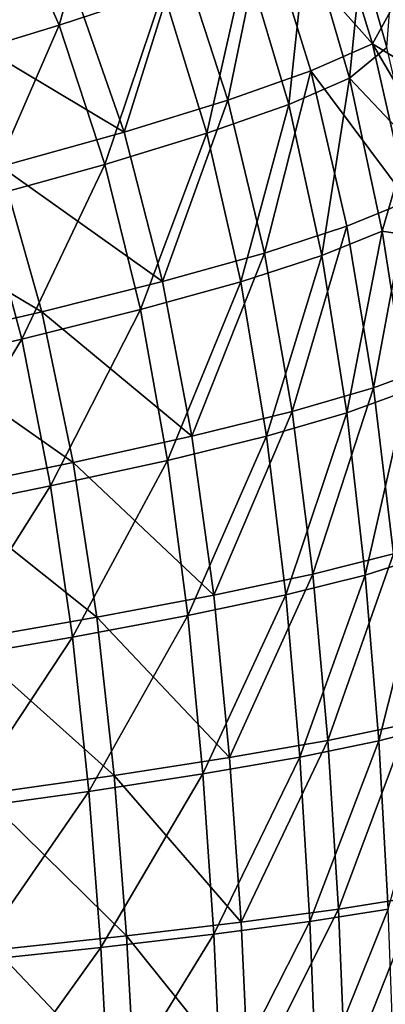
# Model space of a CAD drawing. Units: millimetres. Extents: x -10 to 1700, y -1050 to -240.
# Drawn here: x 1559 to 1606, y -596 to -469 of the extents above; entities that cross this region are included whole.
import ezdxf

# ---------------------------------------------------------------- set-up
doc = ezdxf.new("R2010")
doc.units = ezdxf.units.MM
doc.header["$LTSCALE"] = 63.956211
for name, color, linetype in [('13', 7, 'CONTINUOUS'), ('146', 7, 'CONTINUOUS'), ('34', 7, 'CONTINUOUS')]:
    doc.layers.add(name, color=color, linetype=linetype)

msp = doc.modelspace()

# ---------------------------------------------------------------- linework, layer by layer
at = {"layer": '13', "linetype": 'Continuous'}
msp.add_3dface([(1603.05, -460.86, -144), (1606.28, -472.36, -144), (1607.42, -457.79, -102.18), (1603.05, -460.86, -144)], dxfattribs=at)
at = {"layer": '146', "linetype": 'Continuous'}
for points in [[(1549.74, -469.76, -285.01), (1541.22, -452.73, -286.04), (1565.94, -464.77, -259.3), (1549.74, -469.76, -285.01)], [(1604.45, -471.91, -173.91), (1590.48, -456.17, -203.47), (1598.49, -452.61, -174.18), (1604.45, -471.91, -173.91)], [(1608.41, -464.67, -144.59), (1604.45, -471.91, -173.91), (1598.49, -452.61, -174.18), (1608.41, -464.67, -144.59)], [(1585.76, -479.18, -231.24), (1579.59, -460.23, -232.01), (1590.48, -456.17, -203.47), (1585.76, -479.18, -231.24)], [(1596.5, -475.38, -202.93), (1585.76, -479.18, -231.24), (1590.48, -456.17, -203.47), (1596.5, -475.38, -202.93)], [(1596.5, -475.38, -202.93), (1590.48, -456.17, -203.47), (1604.45, -471.91, -173.91), (1596.5, -475.38, -202.93)], [(1572.36, -483.3, -258.37), (1565.94, -464.77, -259.3), (1579.59, -460.23, -232.01), (1572.36, -483.3, -258.37)], [(1585.76, -479.18, -231.24), (1572.36, -483.3, -258.37), (1579.59, -460.23, -232.01), (1585.76, -479.18, -231.24)], [(1572.36, -483.3, -258.37), (1549.74, -469.76, -285.01), (1565.94, -464.77, -259.3), (1572.36, -483.3, -258.37)], [(1608.41, -464.67, -144.59), (1611.4, -476.16, -144.59), (1604.45, -471.91, -173.91), (1608.41, -464.67, -144.59)], [(1556.46, -487.74, -283.99), (1549.74, -469.76, -285.01), (1572.36, -483.3, -258.37), (1556.46, -487.74, -283.99)], [(1609.04, -492.24, -173.67), (1596.5, -475.38, -202.93), (1604.45, -471.91, -173.91), (1609.04, -492.24, -173.67)], [(1611.4, -476.16, -144.59), (1614.01, -488.16, -144.6), (1604.45, -471.91, -173.91), (1611.4, -476.16, -144.59)], [(1614.01, -488.16, -144.6), (1609.04, -492.24, -173.67), (1604.45, -471.91, -173.91), (1614.01, -488.16, -144.6)], [(1590.51, -498.94, -230.55), (1585.76, -479.18, -231.24), (1596.5, -475.38, -202.93), (1590.51, -498.94, -230.55)], [(1601.12, -495.48, -202.45), (1590.51, -498.94, -230.55), (1596.5, -475.38, -202.93), (1601.12, -495.48, -202.45)], [(1601.12, -495.48, -202.45), (1596.5, -475.38, -202.93), (1609.04, -492.24, -173.67), (1601.12, -495.48, -202.45)], [(1577.33, -502.62, -257.52), (1572.36, -483.3, -258.37), (1585.76, -479.18, -231.24), (1577.33, -502.62, -257.52)], [(1590.51, -498.94, -230.55), (1577.33, -502.62, -257.52), (1585.76, -479.18, -231.24), (1590.51, -498.94, -230.55)], [(1577.33, -502.62, -257.52), (1556.46, -487.74, -283.99), (1572.36, -483.3, -258.37), (1577.33, -502.62, -257.52)], [(1561.73, -506.53, -283.04), (1538.28, -492.51, -307.95), (1556.46, -487.74, -283.99), (1561.73, -506.53, -283.04)], [(1561.73, -506.53, -283.04), (1556.46, -487.74, -283.99), (1577.33, -502.62, -257.52), (1561.73, -506.53, -283.04)], [(1543.9, -510.68, -306.98), (1538.28, -492.51, -307.95), (1561.73, -506.53, -283.04), (1543.9, -510.68, -306.98)], [(1604.59, -516.34, -202.03), (1601.12, -495.48, -202.45), (1609.04, -492.24, -173.67), (1604.59, -516.34, -202.03)], [(1612.49, -513.42, -173.47), (1604.59, -516.34, -202.03), (1609.04, -492.24, -173.67), (1612.49, -513.42, -173.47)], [(1594.09, -519.4, -229.93), (1590.51, -498.94, -230.55), (1601.12, -495.48, -202.45), (1594.09, -519.4, -229.93)], [(1604.59, -516.34, -202.03), (1594.09, -519.4, -229.93), (1601.12, -495.48, -202.45), (1604.59, -516.34, -202.03)], [(1581.11, -522.61, -256.75), (1577.33, -502.62, -257.52), (1590.51, -498.94, -230.55), (1581.11, -522.61, -256.75)], [(1594.09, -519.4, -229.93), (1581.11, -522.61, -256.75), (1590.51, -498.94, -230.55), (1594.09, -519.4, -229.93)], [(1581.11, -522.61, -256.75), (1561.73, -506.53, -283.04), (1577.33, -502.62, -257.52), (1581.11, -522.61, -256.75)], [(1565.78, -525.99, -282.18), (1543.9, -510.68, -306.98), (1561.73, -506.53, -283.04), (1565.78, -525.99, -282.18)], [(1565.78, -525.99, -282.18), (1561.73, -506.53, -283.04), (1581.11, -522.61, -256.75), (1565.78, -525.99, -282.18)], [(1548.26, -529.56, -306.08), (1543.9, -510.68, -306.98), (1565.78, -525.99, -282.18), (1548.26, -529.56, -306.08)], [(1607.16, -537.82, -201.67), (1604.59, -516.34, -202.03), (1612.49, -513.42, -173.47), (1607.16, -537.82, -201.67)], [(1596.75, -540.44, -229.39), (1594.09, -519.4, -229.93), (1604.59, -516.34, -202.03), (1596.75, -540.44, -229.39)], [(1607.16, -537.82, -201.67), (1596.75, -540.44, -229.39), (1604.59, -516.34, -202.03), (1607.16, -537.82, -201.67)], [(1583.94, -543.17, -256.06), (1581.11, -522.61, -256.75), (1594.09, -519.4, -229.93), (1583.94, -543.17, -256.06)], [(1596.75, -540.44, -229.39), (1583.94, -543.17, -256.06), (1594.09, -519.4, -229.93), (1596.75, -540.44, -229.39)], [(1583.94, -543.17, -256.06), (1565.78, -525.99, -282.18), (1581.11, -522.61, -256.75), (1583.94, -543.17, -256.06)], [(1568.83, -546.01, -281.41), (1548.26, -529.56, -306.08), (1565.78, -525.99, -282.18), (1568.83, -546.01, -281.41)], [(1568.83, -546.01, -281.41), (1565.78, -525.99, -282.18), (1583.94, -543.17, -256.06), (1568.83, -546.01, -281.41)], [(1551.57, -549, -305.26), (1548.26, -529.56, -306.08), (1568.83, -546.01, -281.41), (1551.57, -549, -305.26)], [(1598.68, -561.93, -228.9), (1596.75, -540.44, -229.39), (1607.16, -537.82, -201.67), (1598.68, -561.93, -228.9)], [(1609.01, -559.79, -201.36), (1598.68, -561.93, -228.9), (1607.16, -537.82, -201.67), (1609.01, -559.79, -201.36)], [(1586, -564.15, -255.43), (1583.94, -543.17, -256.06), (1596.75, -540.44, -229.39), (1586, -564.15, -255.43)], [(1598.68, -561.93, -228.9), (1586, -564.15, -255.43), (1596.75, -540.44, -229.39), (1598.68, -561.93, -228.9)], [(1586, -564.15, -255.43), (1568.83, -546.01, -281.41), (1583.94, -543.17, -256.06), (1586, -564.15, -255.43)], [(1571.07, -566.45, -280.69), (1551.57, -549, -305.26), (1568.83, -546.01, -281.41), (1571.07, -566.45, -280.69)], [(1571.07, -566.45, -280.69), (1568.83, -546.01, -281.41), (1586, -564.15, -255.43), (1571.07, -566.45, -280.69)], [(1554.02, -568.86, -304.51), (1551.57, -549, -305.26), (1571.07, -566.45, -280.69), (1554.02, -568.86, -304.51)], [(1600.04, -583.74, -228.46), (1598.68, -561.93, -228.9), (1609.01, -559.79, -201.36), (1600.04, -583.74, -228.46)], [(1610.29, -582.11, -201.09), (1600.04, -583.74, -228.46), (1609.01, -559.79, -201.36), (1610.29, -582.11, -201.09)], [(1587.47, -585.43, -254.86), (1586, -564.15, -255.43), (1598.68, -561.93, -228.9), (1587.47, -585.43, -254.86)], [(1600.04, -583.74, -228.46), (1587.47, -585.43, -254.86), (1598.68, -561.93, -228.9), (1600.04, -583.74, -228.46)], [(1587.47, -585.43, -254.86), (1571.07, -566.45, -280.69), (1586, -564.15, -255.43), (1587.47, -585.43, -254.86)], [(1572.69, -587.18, -280.02), (1554.02, -568.86, -304.51), (1571.07, -566.45, -280.69), (1572.69, -587.18, -280.02)], [(1572.69, -587.18, -280.02), (1571.07, -566.45, -280.69), (1587.47, -585.43, -254.86), (1572.69, -587.18, -280.02)], [(1555.81, -589, -303.8), (1554.02, -568.86, -304.51), (1572.69, -587.18, -280.02), (1555.81, -589, -303.8)], [(1600.95, -605.74, -228.05), (1600.04, -583.74, -228.46), (1610.29, -582.11, -201.09), (1600.95, -605.74, -228.05)], [(1611.14, -604.64, -200.84), (1600.95, -605.74, -228.05), (1610.29, -582.11, -201.09), (1611.14, -604.64, -200.84)], [(1588.49, -606.87, -254.3), (1587.47, -585.43, -254.86), (1600.04, -583.74, -228.46), (1588.49, -606.87, -254.3)], [(1600.95, -605.74, -228.05), (1588.49, -606.87, -254.3), (1600.04, -583.74, -228.46), (1600.95, -605.74, -228.05)], [(1588.49, -606.87, -254.3), (1572.69, -587.18, -280.02), (1587.47, -585.43, -254.86), (1588.49, -606.87, -254.3)], [(1573.85, -608.05, -279.38), (1555.81, -589, -303.8), (1572.69, -587.18, -280.02), (1573.85, -608.05, -279.38)], [(1573.85, -608.05, -279.38), (1572.69, -587.18, -280.02), (1588.49, -606.87, -254.3), (1573.85, -608.05, -279.38)], [(1557.11, -609.27, -303.12), (1555.81, -589, -303.8), (1573.85, -608.05, -279.38), (1557.11, -609.27, -303.12)]]:
    msp.add_3dface(points, dxfattribs=at)
at = {"layer": '34', "linetype": 'Continuous'}
for points in [[(1556.5, -452.42, -257.94), (1563.99, -469.49, -257.03), (1570.15, -447.64, -230.87), (1556.5, -452.42, -257.94)], [(1570.15, -447.64, -230.87), (1563.99, -469.49, -257.03), (1577.4, -465.06, -230.12), (1570.15, -447.64, -230.87)], [(1556.5, -452.42, -257.94), (1548.07, -474.34, -282.39), (1563.99, -469.49, -257.03), (1556.5, -452.42, -257.94)], [(1588.11, -461.08, -202), (1593.63, -479.72, -201.49), (1596, -457.56, -173.14), (1588.11, -461.08, -202)], [(1596, -457.56, -173.14), (1593.63, -479.72, -201.49), (1601.47, -476.32, -172.88), (1596, -457.56, -173.14)], [(1603.05, -460.86, -144), (1596, -457.56, -173.14), (1601.47, -476.32, -172.88), (1603.05, -460.86, -144)], [(1577.4, -465.06, -230.12), (1583.07, -483.44, -229.41), (1588.11, -461.08, -202), (1577.4, -465.06, -230.12)], [(1588.11, -461.08, -202), (1583.07, -483.44, -229.41), (1593.63, -479.72, -201.49), (1588.11, -461.08, -202)], [(1606.28, -472.36, -144), (1603.05, -460.86, -144), (1601.47, -476.32, -172.88), (1606.28, -472.36, -144)], [(1563.99, -469.49, -257.03), (1569.89, -487.47, -256.16), (1577.4, -465.06, -230.12), (1563.99, -469.49, -257.03)], [(1577.4, -465.06, -230.12), (1569.89, -487.47, -256.16), (1583.07, -483.44, -229.41), (1577.4, -465.06, -230.12)], [(1548.07, -474.34, -282.39), (1554.26, -491.8, -281.43), (1563.99, -469.49, -257.03), (1548.07, -474.34, -282.39)], [(1563.99, -469.49, -257.03), (1554.26, -491.8, -281.43), (1569.89, -487.47, -256.16), (1563.99, -469.49, -257.03)], [(1609.09, -484.4, -144), (1606.28, -472.36, -144), (1601.47, -476.32, -172.88), (1609.09, -484.4, -144)], [(1593.63, -479.72, -201.49), (1597.89, -499.26, -201.05), (1601.47, -476.32, -172.88), (1593.63, -479.72, -201.49)], [(1601.47, -476.32, -172.88), (1597.89, -499.26, -201.05), (1605.71, -496.1, -172.66), (1601.47, -476.32, -172.88)], [(1609.09, -484.4, -144), (1601.47, -476.32, -172.88), (1605.71, -496.1, -172.66), (1609.09, -484.4, -144)], [(1583.07, -483.44, -229.41), (1587.45, -502.64, -228.77), (1593.63, -479.72, -201.49), (1583.07, -483.44, -229.41)], [(1593.63, -479.72, -201.49), (1587.45, -502.64, -228.77), (1597.89, -499.26, -201.05), (1593.63, -479.72, -201.49)], [(1569.89, -487.47, -256.16), (1574.48, -506.24, -255.37), (1583.07, -483.44, -229.41), (1569.89, -487.47, -256.16)], [(1583.07, -483.44, -229.41), (1574.48, -506.24, -255.37), (1587.45, -502.64, -228.77), (1583.07, -483.44, -229.41)], [(1611.51, -496.99, -144), (1609.09, -484.4, -144), (1605.71, -496.1, -172.66), (1611.51, -496.99, -144)], [(1554.26, -491.8, -281.43), (1559.14, -510.06, -280.56), (1569.89, -487.47, -256.16), (1554.26, -491.8, -281.43)], [(1569.89, -487.47, -256.16), (1559.14, -510.06, -280.56), (1574.48, -506.24, -255.37), (1569.89, -487.47, -256.16)], [(1554.26, -491.8, -281.43), (1541.59, -514.13, -304.19), (1559.14, -510.06, -280.56), (1554.26, -491.8, -281.43)], [(1597.89, -499.26, -201.05), (1601.12, -519.59, -200.67), (1605.71, -496.1, -172.66), (1597.89, -499.26, -201.05)], [(1605.71, -496.1, -172.66), (1601.12, -519.59, -200.67), (1608.92, -516.75, -172.47), (1605.71, -496.1, -172.66)], [(1611.51, -496.99, -144), (1605.71, -496.1, -172.66), (1608.92, -516.75, -172.47), (1611.51, -496.99, -144)], [(1587.45, -502.64, -228.77), (1590.77, -522.59, -228.2), (1597.89, -499.26, -201.05), (1587.45, -502.64, -228.77)], [(1597.89, -499.26, -201.05), (1590.77, -522.59, -228.2), (1601.12, -519.59, -200.67), (1597.89, -499.26, -201.05)], [(1574.48, -506.24, -255.37), (1577.98, -525.73, -254.66), (1587.45, -502.64, -228.77), (1574.48, -506.24, -255.37)], [(1587.45, -502.64, -228.77), (1577.98, -525.73, -254.66), (1590.77, -522.59, -228.2), (1587.45, -502.64, -228.77)], [(1559.14, -510.06, -280.56), (1562.88, -529.04, -279.77), (1574.48, -506.24, -255.37), (1559.14, -510.06, -280.56)], [(1574.48, -506.24, -255.37), (1562.88, -529.04, -279.77), (1577.98, -525.73, -254.66), (1574.48, -506.24, -255.37)], [(1541.59, -514.13, -304.19), (1545.62, -532.54, -303.37), (1559.14, -510.06, -280.56), (1541.59, -514.13, -304.19)], [(1559.14, -510.06, -280.56), (1545.62, -532.54, -303.37), (1562.88, -529.04, -279.77), (1559.14, -510.06, -280.56)], [(1601.12, -519.59, -200.67), (1603.51, -540.56, -200.34), (1608.92, -516.75, -172.47), (1601.12, -519.59, -200.67)], [(1608.92, -516.75, -172.47), (1603.51, -540.56, -200.34), (1611.31, -538.09, -172.32), (1608.92, -516.75, -172.47)], [(1590.77, -522.59, -228.2), (1593.25, -543.12, -227.7), (1601.12, -519.59, -200.67), (1590.77, -522.59, -228.2)], [(1601.12, -519.59, -200.67), (1593.25, -543.12, -227.7), (1603.51, -540.56, -200.34), (1601.12, -519.59, -200.67)], [(1577.98, -525.73, -254.66), (1580.6, -545.79, -254.02), (1590.77, -522.59, -228.2), (1577.98, -525.73, -254.66)], [(1590.77, -522.59, -228.2), (1580.6, -545.79, -254.02), (1593.25, -543.12, -227.7), (1590.77, -522.59, -228.2)], [(1562.88, -529.04, -279.77), (1565.71, -548.58, -279.05), (1577.98, -525.73, -254.66), (1562.88, -529.04, -279.77)], [(1577.98, -525.73, -254.66), (1565.71, -548.58, -279.05), (1580.6, -545.79, -254.02), (1577.98, -525.73, -254.66)], [(1545.62, -532.54, -303.37), (1548.69, -551.52, -302.61), (1562.88, -529.04, -279.77), (1545.62, -532.54, -303.37)], [(1562.88, -529.04, -279.77), (1548.69, -551.52, -302.61), (1565.71, -548.58, -279.05), (1562.88, -529.04, -279.77)], [(1603.51, -540.56, -200.34), (1605.25, -561.98, -200.05), (1611.31, -538.09, -172.32), (1603.51, -540.56, -200.34)], [(1611.31, -538.09, -172.32), (1605.25, -561.98, -200.05), (1613.04, -559.96, -172.19), (1611.31, -538.09, -172.32)], [(1593.25, -543.12, -227.7), (1595.06, -564.08, -227.24), (1603.51, -540.56, -200.34), (1593.25, -543.12, -227.7)], [(1603.51, -540.56, -200.34), (1595.06, -564.08, -227.24), (1605.25, -561.98, -200.05), (1603.51, -540.56, -200.34)], [(1580.6, -545.79, -254.02), (1582.54, -566.25, -253.44), (1593.25, -543.12, -227.7), (1580.6, -545.79, -254.02)], [(1593.25, -543.12, -227.7), (1582.54, -566.25, -253.44), (1595.06, -564.08, -227.24), (1593.25, -543.12, -227.7)], [(1565.71, -548.58, -279.05), (1567.81, -568.51, -278.37), (1580.6, -545.79, -254.02), (1565.71, -548.58, -279.05)], [(1580.6, -545.79, -254.02), (1567.81, -568.51, -278.37), (1582.54, -566.25, -253.44), (1580.6, -545.79, -254.02)], [(1548.69, -551.52, -302.61), (1550.98, -570.87, -301.9), (1565.71, -548.58, -279.05), (1548.69, -551.52, -302.61)], [(1565.71, -548.58, -279.05), (1550.98, -570.87, -301.9), (1567.81, -568.51, -278.37), (1565.71, -548.58, -279.05)], [(1605.25, -561.98, -200.05), (1606.47, -583.74, -199.79), (1613.04, -559.96, -172.19), (1605.25, -561.98, -200.05)], [(1595.06, -564.08, -227.24), (1596.34, -585.34, -226.82), (1605.25, -561.98, -200.05), (1595.06, -564.08, -227.24)], [(1605.25, -561.98, -200.05), (1596.34, -585.34, -226.82), (1606.47, -583.74, -199.79), (1605.25, -561.98, -200.05)], [(1582.54, -566.25, -253.44), (1583.94, -586.98, -252.89), (1595.06, -564.08, -227.24), (1582.54, -566.25, -253.44)], [(1595.06, -564.08, -227.24), (1583.94, -586.98, -252.89), (1596.34, -585.34, -226.82), (1595.06, -564.08, -227.24)], [(1567.81, -568.51, -278.37), (1569.35, -588.69, -277.74), (1582.54, -566.25, -253.44), (1567.81, -568.51, -278.37)], [(1582.54, -566.25, -253.44), (1569.35, -588.69, -277.74), (1583.94, -586.98, -252.89), (1582.54, -566.25, -253.44)], [(1550.98, -570.87, -301.9), (1552.68, -590.48, -301.23), (1567.81, -568.51, -278.37), (1550.98, -570.87, -301.9)], [(1567.81, -568.51, -278.37), (1552.68, -590.48, -301.23), (1569.35, -588.69, -277.74), (1567.81, -568.51, -278.37)], [(1596.34, -585.34, -226.82), (1597.21, -606.8, -226.43), (1606.47, -583.74, -199.79), (1596.34, -585.34, -226.82)], [(1606.47, -583.74, -199.79), (1597.21, -606.8, -226.43), (1607.28, -605.72, -199.55), (1606.47, -583.74, -199.79)], [(1583.94, -586.98, -252.89), (1584.91, -607.9, -252.36), (1596.34, -585.34, -226.82), (1583.94, -586.98, -252.89)], [(1596.34, -585.34, -226.82), (1584.91, -607.9, -252.36), (1597.21, -606.8, -226.43), (1596.34, -585.34, -226.82)], [(1569.35, -588.69, -277.74), (1570.44, -609.05, -277.13), (1583.94, -586.98, -252.89), (1569.35, -588.69, -277.74)], [(1583.94, -586.98, -252.89), (1570.44, -609.05, -277.13), (1584.91, -607.9, -252.36), (1583.94, -586.98, -252.89)], [(1552.68, -590.48, -301.23), (1553.92, -610.24, -300.58), (1569.35, -588.69, -277.74), (1552.68, -590.48, -301.23)], [(1569.35, -588.69, -277.74), (1553.92, -610.24, -300.58), (1570.44, -609.05, -277.13), (1569.35, -588.69, -277.74)]]:
    msp.add_3dface(points, dxfattribs=at)

doc.saveas('drawing.dxf')
